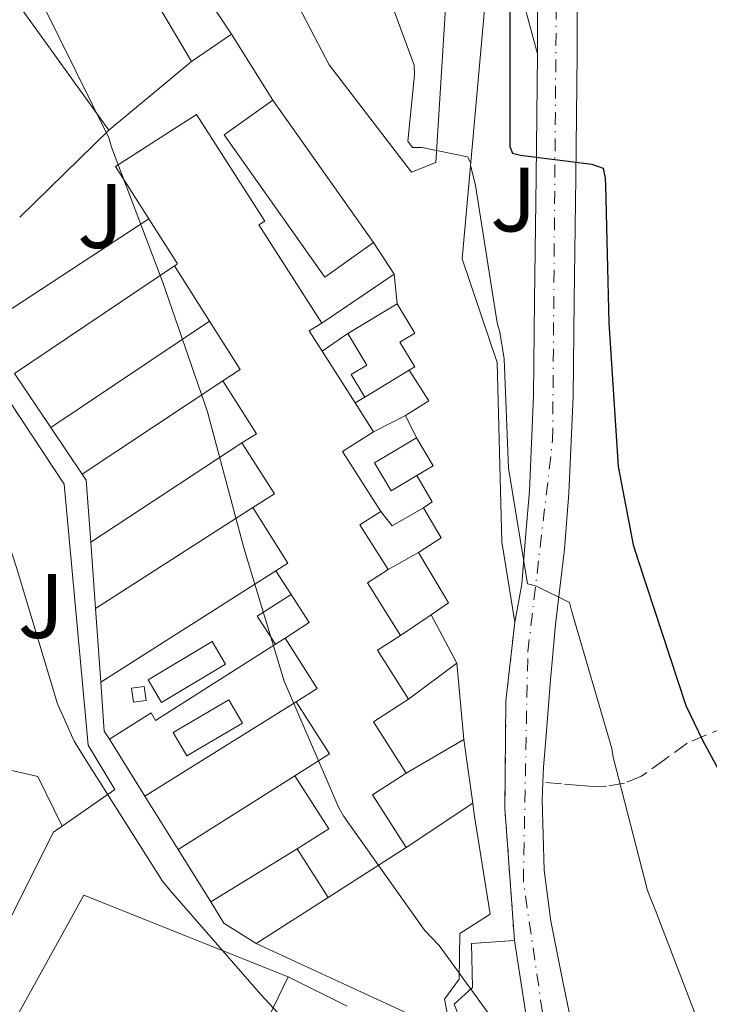
# Model space of a CAD drawing. Units: metres. Extents: x 607233 to 610675, y 4743147 to 4745514.
# Drawn here: x 609852 to 609928, y 4743807 to 4743915 of the extents above; entities that cross this region are included whole.
import ezdxf
from ezdxf.enums import TextEntityAlignment as Align

# ---------------------------------------------------------------- set-up
doc = ezdxf.new("R2010")
doc.units = ezdxf.units.M
doc.header["$MEASUREMENT"] = 0
for name, pattern in [('DGN Style 3', [2.435890702152634, 1.739921930109024, -0.6959687720436097]), ('DGN Style 4', [2.7856150101045474, 1.391937544087219, -0.6959687720436097, 0.001739921930109024, -0.6959687720436097]), ('DGN Style 5', [1.217945351076317, 0.5219765790327072, -0.6959687720436097])]:
    doc.linetypes.add(name, pattern=pattern)
for name, color, linetype, lineweight in [('Carretera', 9, 'Continuous', 0), ('Caseta-cabaña', 1, 'Continuous', 0), ('Cierre de vial', 7, 'DGN Style 5', 0), ('Curva de nivel directora', 30, 'Continuous', 30), ('Curva de nivel intermedia', 30, 'Continuous', 0), ('Edificio', 1, 'Continuous', 13), ('Eje de carretera', 7, 'DGN Style 4', 0), ('Línea  de muro-pared o tapia', 1, 'Continuous', 13), ('Línea de asfalto', 7, 'Continuous', 13), ('Línea de bordillo', 7, 'Continuous', 13), ('Línea de muro de contención', 1, 'Continuous', 13), ('Piscina', 1, 'Continuous', 0), ('Senda', 7, 'DGN Style 3', 0), ('Zona ajardinada', 92, 'Continuous', 0)]:
    doc.layers.add(name, color=color, linetype=linetype, lineweight=lineweight)
doc.styles.add('Style-Arial', font='arial.ttf')

msp = doc.modelspace()

# ---------------------------------------------------------------- linework, layer by layer
at = {"layer": 'Carretera', "color": 9, "linetype": 'Continuous', "lineweight": 0}
for points in [[(609928.480000001, 4743722.83, 458.7299999999959), (609927.3700000001, 4743736.949999999, 459.5399999999936), (609917.0000000012, 4743762.609999999, 462.0399999999936), (609911.9499999996, 4743779.829999999, 463.8300000000018), (609910.0900000001, 4743788.92, 464.2200000000012), (609908.1099999996, 4743802.17, 465.429999999993), (609906.2199999986, 4743814.230000001, 466.8099999999977), (609905.1799999992, 4743828.720000002, 468.6699999999983), (609905.2899999988, 4743840.480000001, 469.9700000000012), (609906.260000001, 4743849.12, 469.75), (609907.0300000022, 4743853.279999999, 470.6499999999942), (609907.4500000002, 4743858.4, 470.9700000000012), (609907.8599999994, 4743863.519999999, 471.2899999999936), (609908.3299999987, 4743873.95, 472.1699999999983), (609908.4400000004, 4743884.390000001, 473.1399999999995), (609908.6200000015, 4743897.890000002, 473.9400000000023), (609908.7600000022, 4743911.4, 474.7400000000052), (609908.8000000003, 4743925.390000001, 476.2100000000065)], [(609913.140000001, 4743925.380000002, 476.2100000000065), (609913.1000000008, 4743911.369999999, 474.7400000000052), (609912.9600000001, 4743897.84, 473.9400000000023), (609912.7800000011, 4743884.34, 473.1399999999995), (609912.6600000004, 4743873.829999999, 472.1699999999983), (609912.190000001, 4743863.25, 471.2899999999936), (609911.7699999987, 4743858.050000002, 470.9700000000012), (609911.6700000025, 4743856.790000001, 470.8899999999995), (609911.210000002, 4743852.83, 470.5800000000018), (609910.7399999981, 4743848.869999999, 470.2599999999948), (609910.1700000026, 4743842.790000002, 469.6600000000035), (609909.7199999989, 4743836.71, 468.9799999999959), (609909.3999999993, 4743833.189999999, 468.6399999999995), (609909.339999999, 4743831.560000001, 468.4700000000012), (609909.2699999998, 4743829.67, 468.2799999999989), (609909.3799999993, 4743825.8, 467.8399999999965), (609909.4899999987, 4743821.92, 467.3899999999995), (609910.2300000008, 4743816.350000001, 467), (609911.5599999984, 4743809.53, 466.0500000000029), (609913.0300000014, 4743802.46, 465.0800000000018)]]:
    msp.add_polyline3d(points, dxfattribs=at)
at = {"layer": 'Caseta-cabaña', "color": 1, "linetype": 'Continuous', "lineweight": 0, "elevation": 466.6300000000047, "flags": 128}
msp.add_lwpolyline([(609865.8499999996, 4743840.529999999), (609864.4699999997, 4743840.34), (609864.25, 4743841.880000001), (609865.6299999999, 4743842.07), (609865.8499999996, 4743840.529999999)], close=True, dxfattribs=at)
msp.add_lwpolyline([(609865.6299999999, 4743842.07), (609864.25, 4743841.880000001), (609864.4699999997, 4743840.34), (609865.8499999996, 4743840.529999999), (609865.6299999999, 4743842.07)], dxfattribs=at)
at = {"layer": 'Cierre de vial', "color": 7, "linetype": 'DGN Style 5', "lineweight": 0, "extrusion": (-0.0009406457565517425, -0.08396614434921777, 0.9964681639614419), "elevation": -398428.3350566337, "flags": 128}
msp.add_lwpolyline([(556727.8586727706, 4733610.484320182), (556726.6564213925, 4733625.013074142), (556726.6346792519, 4733636.815164051), (556727.5078333196, 4733645.496235463)], dxfattribs=at)
at = {"layer": 'Curva de nivel directora', "color": 30, "linetype": 'Continuous', "lineweight": 30, "elevation": 475, "flags": 128}
msp.add_lwpolyline([(609905.7099999986, 4743916.450000001), (609905.7099999986, 4743901.250000002), (609905.9999999991, 4743900.5), (609906.8799999999, 4743900.279999999), (609914.7000000007, 4743899.32), (609915.9500000001, 4743898.869999999), (609916.1600000003, 4743897.76), (609916.1899999992, 4743896.960000002), (609916.5800000004, 4743881.91), (609917.5999999996, 4743866.180000002), (609919.2499999994, 4743857.570000002), (609919.8399999995, 4743855.75), (609925.0099999993, 4743839.990000002), (609926.8299999987, 4743836.180000001), (609934.0499999984, 4743822.87), (609942.35, 4743809.840000002), (609951.6799999995, 4743797), (609960.1399999997, 4743782.690000001), (609969.1299999995, 4743769.220000002), (609977.6799999991, 4743756.240000002), (609985.7999999995, 4743743.160000003)], dxfattribs=at)
at = {"layer": 'Curva de nivel intermedia', "color": 30, "linetype": 'Continuous', "lineweight": 0, "flags": 128}
for points, elevation in [([(609889.9500000004, 4743924.449999998), (609895.2200000011, 4743910.159999998), (609895.2500000001, 4743909.109999998), (609894.5300000004, 4743901.83), (609895.0600000002, 4743901.140000001), (609896.0599999992, 4743901.119999999), (609901.0900000007, 4743900.119999998), (609901.4300000004, 4743899.42)], 470), ([(609854.5099999994, 4743916.819999999), (609861.7400000002, 4743902.179999999), (609862.0300000008, 4743901.17), (609867.6500000001, 4743886.449999998), (609872.5600000008, 4743872.149999999), (609876.5599999995, 4743857.27), (609880.9699999995, 4743842.640000001), (609886.9700000011, 4743828.74), (609887.530000002, 4743827.810000001), (609896.380000001, 4743815.359999998), (609897.9700000003, 4743813.67), (609903.4900000012, 4743806.07), (609904.800000001, 4743803.599999999), (609905.1000000006, 4743802.359999998), (609905.8200000003, 4743800.659999999), (609906.6500000019, 4743800.319999999), (609907.5000000012, 4743800.149999999), (609908.3300000003, 4743800.08), (609914.7800000011, 4743798.449999998), (609915.0700000017, 4743797.329999999), (609916.9900000017, 4743792.789999999), (609923.770000001, 4743779.239999999), (609924.2900000018, 4743778.470000001), (609931.7900000009, 4743765.08)], 465.0000000000002), ([(609901.4100000003, 4743899.199999999), (609901.9700000013, 4743896.96), (609904.3200000004, 4743881.91), (609904.62, 4743880.88), (609905.1000000006, 4743877.960000001), (609905.57, 4743866), (609907.6500000008, 4743853.32), (609908.6600000013, 4743853.039999999), (609912.2599999999, 4743851.279999999), (609912.4800000011, 4743850.390000001), (609916.8900000011, 4743835.249999999), (609917.0400000009, 4743834.31), (609920.8000000004, 4743819.679999999), (609921.1500000014, 4743818.84), (609921.6800000012, 4743817.510000001), (609927.1700000007, 4743803.220000001), (609933.8200000004, 4743788.199999998), (609940.1399999993, 4743774.239999999), (609940.7500000016, 4743773.300000001), (609950.3300000017, 4743760.92), (609959.5200000005, 4743747.989999999), (609969.7700000011, 4743734.580000001), (609979.5499999999, 4743722.039999999)], 470), ([(609835.420000001, 4743879.749999999), (609842.2200000006, 4743874.76), (609843.4200000007, 4743873.17), (609844.4800000002, 4743871.269999999), (609850.940000002, 4743857.25), (609851.6300000006, 4743855.090000001), (609856.1400000011, 4743840.159999999), (609857.9699999995, 4743836.069999999), (609859.2600000014, 4743833.939999999), (609867.6500000001, 4743820.710000001), (609868.4800000016, 4743819.699999998), (609878.4300000004, 4743808.310000001), (609888.9600000003, 4743796.949999999), (609891.0500000002, 4743794.039999999), (609899.3099999991, 4743781.109999998), (609906.9900000015, 4743767.960000001), (609915.9200000011, 4743755.59), (609921.5200000001, 4743749.84), (609922.4900000002, 4743749.909999999), (609923.2800000014, 4743750.079999999), (609926.4000000019, 4743750.390000001), (609927.230000001, 4743750.23), (609928.0800000004, 4743749.810000001)], 460)]:
    msp.add_lwpolyline(points, dxfattribs=dict(at, elevation=elevation))
at = {"layer": 'Edificio', "color": 51, "linetype": 'Continuous', "lineweight": 13, "extrusion": (0.01629085880572023, 0.01362081771779842, 0.999774515200338), "elevation": 75025.48341804201, "flags": 128}
msp.add_lwpolyline([(3248219.129791438, -3509984.504733849), (3248219.129791437, -3509996.277834546)], dxfattribs=at)
at = {"layer": 'Edificio', "color": 51, "linetype": 'Continuous', "lineweight": 13, "extrusion": (-0.03741359679370327, 0.05281919547179197, 0.9979029789336592), "elevation": 228220.6846164864, "flags": 128}
msp.add_lwpolyline([(-3239736.914417877, -3511213.570221948), (-3239736.914417877, -3511194.412975278)], dxfattribs=at)
at = {"layer": 'Edificio', "color": 51, "linetype": 'Continuous', "lineweight": 13, "extrusion": (0.04833093525255167, 0.05907571718769493, 0.9970828352430771), "elevation": 310196.3793143958, "flags": 128}
msp.add_lwpolyline([(2531842.744165344, -4045981.420260115), (2531842.612577731, -4045981.813305531), (2531848.17866851, -4045983.647517475)], dxfattribs=at)
at = {"layer": 'Edificio', "color": 51, "linetype": 'Continuous', "lineweight": 13, "extrusion": (-0.009753949211987764, 0.01530229954641172, 0.9998353364946461), "elevation": 67117.3188296681, "flags": 128}
msp.add_lwpolyline([(609848.3925829323, 4743410.45257377), (609844.5414979616, 4743416.49328106)], dxfattribs=at)
at = {"layer": 'Edificio', "color": 51, "linetype": 'Continuous', "lineweight": 13, "extrusion": (0.03528462752621137, 0.02119686496454076, 0.9991524848470387), "elevation": 122547.2584278004, "flags": 128}
msp.add_lwpolyline([(3752448.157854253, -2963187.981634858), (3752448.157854253, -2963194.298137054)], dxfattribs=at)
at = {"layer": 'Edificio', "color": 51, "linetype": 'Continuous', "lineweight": 13, "extrusion": (-0.01313221454895982, 0.01237645351804609, 0.9998371709130222), "elevation": 51177.13896174444, "flags": 128}
msp.add_lwpolyline([(609827.8650341965, 4743605.497116856), (609829.7949990766, 4743606.737211837), (609826.4138459287, 4743612.0376178)], dxfattribs=at)
at = {"layer": 'Edificio', "color": 51, "linetype": 'Continuous', "lineweight": 13, "extrusion": (0.313323499387448, 0.1909308205040254, 0.9302546998071353), "elevation": 1097284.886846878, "flags": 128}
msp.add_lwpolyline([(3733633.051143466, -2780705.96375616), (3733633.021119514, -2780704.219480217), (3733630.413931603, -2780704.273988841)], dxfattribs=at)
at = {"layer": 'Edificio', "color": 51, "linetype": 'Continuous', "lineweight": 13, "extrusion": (0.003979618201045082, -0.006255256232130873, 0.9999725168265597), "elevation": -26773.16067676203, "flags": 128}
msp.add_lwpolyline([(609878.4142488487, 4743804.166259199), (609882.0344191667, 4743798.476147876)], dxfattribs=at)
at = {"layer": 'Edificio', "color": 51, "linetype": 'Continuous', "lineweight": 13, "extrusion": (0.02702329641628195, 0.01624713527521606, 0.9995027624004582), "elevation": 94027.94715959321, "flags": 128}
msp.add_lwpolyline([(3751378.573927043, -2965578.466851168), (3751378.573927043, -2965572.75825239)], dxfattribs=at)
at = {"layer": 'Edificio', "color": 51, "linetype": 'Continuous', "lineweight": 13, "extrusion": (-0.04356210014969033, -0.0002295964475180148, 0.9990506947677981), "elevation": -27183.16953771311, "flags": 128}
msp.add_lwpolyline([(-4740588.519812124, 634288.3043745566), (-4740589.531365185, 634289.9112536449), (-4740595.350785412, 634286.2383871577)], dxfattribs=at)
at = {"layer": 'Edificio', "color": 51, "linetype": 'Continuous', "lineweight": 13, "extrusion": (0.004279798006740427, -0.00674973118540028, 0.9999680617189464), "elevation": -28935.81295065059, "flags": 128}
msp.add_lwpolyline([(609881.1360400718, 4743785.893036717), (609883.1461500593, 4743782.722964504)], dxfattribs=at)
at = {"layer": 'Edificio', "color": 51, "linetype": 'Continuous', "lineweight": 13, "extrusion": (0.001908472602652263, -0.01702203339062409, 0.9998532932943579), "elevation": -79112.58273955359, "flags": 128}
msp.add_lwpolyline([(1134653.680141947, 4645704.626998809), (1134650.092687343, 4645702.875550988), (1134653.51351889, 4645695.869759702)], dxfattribs=at)
at = {"layer": 'Edificio', "color": 51, "linetype": 'Continuous', "lineweight": 13, "extrusion": (-0.03511910550571857, -0.0831518432133569, 0.9959178778386798), "elevation": -415407.7267764432, "flags": 128}
msp.add_lwpolyline([(-1283876.208319195, 4588602.464495129), (-1283874.603342477, 4588604.791005335), (-1283880.063071318, 4588608.557736143)], dxfattribs=at)
at = {"layer": 'Edificio', "color": 51, "linetype": 'Continuous', "lineweight": 13, "extrusion": (0.01885463422389962, 0.01450964169792339, 0.9997169464733909), "elevation": 80803.39692415172, "flags": 128}
msp.add_lwpolyline([(3387561.265955861, -3375524.91212458), (3387557.702891174, -3375524.491803229), (3387557.95695622, -3375522.390196474)], dxfattribs=at)
at = {"layer": 'Edificio', "color": 51, "linetype": 'Continuous', "lineweight": 13, "extrusion": (-0.166578386311332, -0.0681081007692565, 0.9836731814091089), "elevation": -424222.1518855543, "flags": 128}
msp.add_lwpolyline([(-4160196.148326605, 2321403.750759754), (-4160196.430073, 2321405.306625742), (-4160203.501850162, 2321404.028592966)], dxfattribs=at)
at = {"layer": 'Edificio', "color": 51, "linetype": 'Continuous', "lineweight": 13, "extrusion": (0.03416268269975, 0.0278690610783122, 0.9990276405312165), "elevation": 153515.7205134941, "flags": 128}
msp.add_lwpolyline([(3290353.635767064, -3467880.243886822), (3290353.956904526, -3467877.522072953), (3290348.187824612, -3467876.841619486)], dxfattribs=at)
at = {"layer": 'Edificio', "color": 51, "linetype": 'Continuous', "lineweight": 13, "extrusion": (0.008743318245045137, -0.01361235175175676, 0.9998691205682134), "elevation": -58769.35601213392, "flags": 128}
msp.add_lwpolyline([(609854.2752463793, 4743491.656514), (609852.6048730173, 4743494.256754919)], dxfattribs=at)
at = {"layer": 'Edificio', "color": 51, "linetype": 'Continuous', "lineweight": 13, "extrusion": (0.1200378615546946, -0.1617282935943949, 0.9795074633939351), "elevation": -693541.2479116851, "flags": 128}
msp.add_lwpolyline([(3317045.441047626, 3375253.789224817), (3317042.746041641, 3375253.987826791), (3317042.238066502, 3375247.036757718)], dxfattribs=at)
at = {"layer": 'Edificio', "color": 51, "linetype": 'Continuous', "lineweight": 13, "extrusion": (-0.07886420499851961, -0.07009865099480397, 0.9944177272648856), "elevation": -380164.8161030578, "flags": 128}
msp.add_lwpolyline([(-3140485.992821584, 3587320.080457826), (-3140485.50291636, 3587323.207979669), (-3140489.134506668, 3587323.776620003)], dxfattribs=at)
at = {"layer": 'Edificio', "color": 51, "linetype": 'Continuous', "lineweight": 13, "extrusion": (-0.02238053560916705, -0.01250119150019816, 0.9996713619169663), "elevation": -72480.45471579724, "flags": 128}
msp.add_lwpolyline([(-3844131.564372902, 2844886.132006247), (-3844131.734858667, 2844888.862616912), (-3844138.275442123, 2844888.472529674)], dxfattribs=at)
at = {"layer": 'Edificio', "color": 51, "linetype": 'Continuous', "lineweight": 13, "extrusion": (0.054642878430381, -0.04877331090928343, 0.9973140528338047), "elevation": -197575.5958470746, "flags": 128}
msp.add_lwpolyline([(3945225.863627267, 2696705.0264547), (3945222.949533217, 2696705.845634697), (3945221.220687504, 2696699.701784723)], dxfattribs=at)
at = {"layer": 'Edificio', "color": 51, "linetype": 'Continuous', "lineweight": 13, "extrusion": (0.04653920188161219, -0.032308475699834, 0.9983938426724074), "elevation": -124410.9200916181, "flags": 128}
msp.add_lwpolyline([(4244662.443318532, 2200763.172875777), (4244658.213072921, 2200764.937959935), (4244655.641253626, 2200758.760165384)], dxfattribs=at)
at = {"layer": 'Edificio', "color": 51, "linetype": 'Continuous', "lineweight": 13, "extrusion": (-0.1037723050893348, -0.09960482136831315, 0.989601024785561), "elevation": -535330.3309172097, "flags": 128}
msp.add_lwpolyline([(-3000087.617787374, 3686298.521279007), (-3000086.732001572, 3686302.970681609), (-3000093.350406203, 3686304.291598007)], dxfattribs=at)
at = {"layer": 'Edificio', "color": 51, "linetype": 'Continuous', "lineweight": 13, "extrusion": (0.001839947508022257, -0.007430693583948934, 0.999970699263748), "elevation": -33655.80670047267, "flags": 128}
msp.add_lwpolyline([(609880.5091864822, 4743705.13815182), (609883.9591622422, 4743707.33821256), (609880.2490765227, 4743713.148372965)], dxfattribs=at)
at = {"layer": 'Edificio', "color": 51, "linetype": 'Continuous', "lineweight": 13, "extrusion": (0.02980481323000715, -0.0085743048150831, 0.9995189615036137), "elevation": -22025.66584452538, "flags": 128}
msp.add_lwpolyline([(4727548.40359029, 725065.2881389115), (4727545.103031257, 725068.1900882694), (4727540.561643641, 725063.0310671885)], dxfattribs=at)
at = {"layer": 'Edificio', "color": 51, "linetype": 'Continuous', "lineweight": 13, "elevation": 471.7700000000041, "flags": 128}
msp.add_lwpolyline([(609894.3600000005, 4743824.4), (609885.8099999996, 4743818.939999999)], dxfattribs=at)
at = {"layer": 'Edificio', "color": 51, "linetype": 'Continuous', "lineweight": 13, "extrusion": (0.0161984146617461, -0.02534575471392666, 0.9995474996619358), "elevation": -109884.9314899092, "flags": 128}
msp.add_lwpolyline([(3068513.86233812, 3667141.535007786), (3068513.86233812, 3667147.85153373)], dxfattribs=at)
at = {"layer": 'Edificio', "color": 1, "linetype": 'Continuous', "lineweight": 13}
for points in [[(609870.7999999998, 4743910.58, 474.3300000000018), (609861.7699999996, 4743903.029999999, 474.5800000000018), (609849.2300000006, 4743920.439999999, 470.4900000000052), (609860.5599999996, 4743927.930000001, 470.679999999993), (609861.4699999997, 4743926.380000001, 471.0099999999948)], [(609890.79, 4743890.720000001, 471.3899999999995), (609885.4400000004, 4743886.930000001, 471.3699999999953), (609874.4000000004, 4743902.539999999, 470.1399999999995), (609879.7400000002, 4743906.32, 470.1499999999942)], [(609894.3600000005, 4743824.4, 471.7700000000041), (609885.8099999996, 4743818.939999999, 471.7700000000041), (609882.4100000003, 4743824.26, 471.9600000000065), (609885.8600000005, 4743826.460000001, 471.9700000000012), (609882.1500000004, 4743832.27, 472.0200000000041), (609885.9400000004, 4743834.680000001, 472.6600000000035), (609882.2999999998, 4743840.359999999, 472.8500000000058), (609884.5999999996, 4743841.84, 472.9199999999983), (609881.0700000003, 4743847.359999999, 472.9100000000035), (609883.7199999997, 4743849.060000001, 473.2400000000052), (609881.7300000006, 4743852.15, 473.3000000000029), (609880.0599999996, 4743854.75, 473.3500000000058), (609881.3700000001, 4743855.59, 473.6300000000047), (609877.5300000003, 4743861.66, 473.3999999999942), (609879.9100000003, 4743863.17, 473.6100000000006), (609876.3399999999, 4743868.75, 473.9499999999971), (609877.9400000004, 4743869.77, 474.0200000000041), (609874.2400000002, 4743875.57, 473.8600000000006), (609876.1699999999, 4743876.810000001, 473.8699999999953), (609872.79, 4743882.109999999, 473.7599999999948), (609868.9400000004, 4743888.15, 473.6300000000047), (609869.29, 4743888.369999999, 473.6000000000058), (609866.1399999997, 4743893.310000001, 473.4600000000065), (609862.4800000006, 4743899.060000001, 473.3000000000029), (609871.3700000001, 4743904.76, 473.3000000000029), (609878.8499999996, 4743893.08, 473.3000000000029), (609878.2000000002, 4743892.66, 473.3000000000029), (609885.0999999996, 4743881.9, 473.3000000000029), (609883.7300000006, 4743881.029999999, 473.9400000000023), (609885.1299999999, 4743878.83, 473.9199999999983), (609888.75, 4743873.140000001, 473.8699999999953), (609890.7599999999, 4743869.970000001, 473.8399999999965), (609887.3899999997, 4743867.83, 473.8099999999977), (609891.5700000003, 4743861.25, 473.6900000000023), (609889.2599999999, 4743859.779999999, 473.8099999999977), (609892.3799999999, 4743854.880000001, 473.8399999999965), (609890.0999999996, 4743853.430000001, 473.8800000000047), (609893.75, 4743847.66, 472.4799999999959), (609891.2000000002, 4743846.029999999, 472.5399999999936), (609894.6200000001, 4743840.66, 472.0899999999965), (609890.7599999999, 4743838.189999999, 472.1900000000023), (609894.3600000005, 4743832.560000001, 471.8399999999965), (609890.6600000003, 4743830.189999999, 471.929999999993)], [(609894.7000000002, 4743876.720000001, 472.4100000000035), (609889.8099999996, 4743873.779999999, 472.5899999999965), (609888.3200000003, 4743876.26, 472.5800000000018), (609890.0300000003, 4743877.289999999, 472.5899999999965), (609887.9600000001, 4743880.74, 472.5899999999965), (609893.3700000001, 4743883.99, 472.3300000000018), (609895.29, 4743880.789999999, 472.3899999999995), (609893.6699999999, 4743879.810000001, 472.3899999999995), (609895.2999999998, 4743877.08, 472.3899999999995)], [(609895.5099999999, 4743865.17, 472.3899999999995), (609892.7199999997, 4743863.5, 472.4600000000065), (609890.8799999999, 4743866.58, 472.5200000000041), (609895.4900000002, 4743869.33, 472.3300000000018), (609897.3300000001, 4743866.25, 472.3399999999965)]]:
    msp.add_polyline3d(points, close=True, dxfattribs=at)
at = {"layer": 'Edificio', "color": 51, "linetype": 'Continuous', "lineweight": 13}
for points in [[(609870.7999999998, 4743910.58, 474.3300000000018), (609861.4699999997, 4743926.380000001, 471.0099999999948), (609860.5599999996, 4743927.930000001, 470.679999999993), (609849.2300000006, 4743920.439999999, 470.4900000000052), (609861.7699999996, 4743903.029999999, 474.5800000000018)], [(609890.79, 4743890.720000001, 471.3899999999995), (609885.4400000004, 4743886.930000001, 471.3699999999953), (609874.4000000004, 4743902.539999999, 470.1399999999995), (609879.7400000002, 4743906.32, 470.1499999999942)], [(609866.1399999997, 4743893.310000001, 473.4600000000065), (609862.4800000006, 4743899.060000001, 473.3000000000029), (609871.3700000001, 4743904.76, 473.3000000000029), (609878.8499999996, 4743893.08, 473.3000000000029), (609878.2000000002, 4743892.66, 473.3000000000029), (609885.0999999996, 4743881.9, 473.3000000000029)], [(609893.3700000001, 4743883.99, 472.3300000000018), (609895.29, 4743880.789999999, 472.3899999999995), (609893.6699999999, 4743879.810000001, 472.3899999999995), (609895.2999999998, 4743877.08, 472.3899999999995), (609894.7000000002, 4743876.720000001, 472.4100000000035)], [(609889.8099999996, 4743873.779999999, 472.5899999999965), (609888.3200000003, 4743876.26, 472.5800000000018), (609890.0300000003, 4743877.289999999, 472.5899999999965), (609887.9600000001, 4743880.74, 472.5899999999965)], [(609895.5099999999, 4743865.17, 472.3899999999995), (609892.7199999997, 4743863.5, 472.4600000000065), (609890.8799999999, 4743866.58, 472.5200000000041), (609895.4900000002, 4743869.33, 472.3300000000018)]]:
    msp.add_polyline3d(points, dxfattribs=at)
at = {"layer": 'Eje de carretera', "color": 7, "linetype": 'DGN Style 4', "lineweight": 0}
msp.add_polyline3d([(610004.2300000008, 4743592.610000002, 445.4400000000024), (609991.7800000008, 4743605.800000001, 447.0399999999936), (609980.8500000008, 4743620.26, 449.3899999999994), (609957.1900000015, 4743671.31, 454.1699999999983), (609946.1000000006, 4743686.600000001, 455.8699999999955), (609919.5100000007, 4743762.180000001, 461.7499999999999), (609911.3900000004, 4743792.070000002, 464.3500000000059), (609907.1999999994, 4743820.680000001, 467.4299999999931), (609907.6900000012, 4743845.840000002, 469.7799999999989), (609910.4099999992, 4743869.020000001, 471.7599999999947), (609910.9099999998, 4743928.540000001, 476.570000000007), (609911.4100000005, 4743973.180000001, 480.0200000000041), (609915.1099999996, 4743992.279999999, 482.4100000000037), (609922.2600000022, 4743999.680000001, 483.1100000000007), (609930.89, 4744004.860000002, 483.699999999997), (609939.7600000015, 4744004.860000002, 484.4700000000012), (609946.4200000024, 4744003.130000001, 484.9799999999959), (609951.5900000001, 4743997.710000001, 485.7299999999959), (609955.039999999, 4743987.350000001, 486.3099999999976), (609981.6299999988, 4743894.460000001, 493.4199999999984), (609994.4200000007, 4743850.640000001, 495.8899999999995), (609999.11, 4743840.77, 496.8800000000047), (610005.2700000001, 4743833.87, 497.6000000000057)], dxfattribs=at)
at = {"layer": 'Línea  de muro-pared o tapia', "color": 1, "linetype": 'Continuous', "lineweight": 13, "extrusion": (-0.6091498365028205, -0.449191705191871, 0.6535773012241217), "elevation": -2502129.382521345, "flags": 128}
msp.add_lwpolyline([(-3456102.844002493, 2161306.538083026), (-3456117.684249811, 2161306.115283436), (-3456125.656804033, 2161308.05751905)], dxfattribs=at)
at = {"layer": 'Línea  de muro-pared o tapia', "color": 1, "linetype": 'Continuous', "lineweight": 13, "flags": 128}
for points, elevation in [([(609847.9699999997, 4743881.460000001), (609866.1399999997, 4743893.310000001)], 465.3699999999953), ([(609887.9600000001, 4743880.74), (609885.1299999999, 4743878.83)], 472.1399999999995), ([(609888.75, 4743873.140000001), (609889.8099999996, 4743873.779999999)], 472.1399999999995), ([(609896.25, 4743861.65), (609892.8200000003, 4743859.67), (609891.5700000003, 4743861.25)], 472.1999999999971), ([(609860.8799999999, 4743842.52), (609880.0599999996, 4743854.75)], 464.9799999999959), ([(609893.75, 4743847.66), (609897.0800000001, 4743849.92)], 471.179999999993), ([(609899.9000000004, 4743844.630000001), (609894.6200000001, 4743840.66)], 471.3699999999953), ([(609865.7100000001, 4743830.039999999), (609882.2999999998, 4743840.359999999)], 463.8300000000018), ([(609882.1500000004, 4743832.27), (609869.3399999999, 4743824.199999999)], 463.3800000000047), ([(609872.9199999999, 4743818.460000001), (609882.4100000003, 4743824.26)], 463.4499999999971)]:
    msp.add_lwpolyline(points, dxfattribs=dict(at, elevation=elevation))
at = {"layer": 'Línea  de muro-pared o tapia', "color": 1, "linetype": 'Continuous', "lineweight": 13, "extrusion": (-0.04430694260080589, -0.02984143394265297, 0.9985721724830987), "elevation": -168120.7679888196, "flags": 128}
msp.add_lwpolyline([(-3593981.829845014, 3151419.542797333), (-3593981.829845014, 3151398.389374441)], dxfattribs=at)
at = {"layer": 'Línea  de muro-pared o tapia', "color": 1, "linetype": 'Continuous', "lineweight": 13, "extrusion": (-0.005194561936916274, -0.003495711492054757, 0.9999803980716062), "elevation": -19280.47763089693, "flags": 128}
msp.add_lwpolyline([(609879.3173610326, 4743843.485982261), (609887.267565447, 4743848.83601495)], dxfattribs=at)
at = {"layer": 'Línea  de muro-pared o tapia', "color": 1, "linetype": 'Continuous', "lineweight": 13, "extrusion": (-0.002777746420325564, -0.001859812976542808, 0.9999944125946488), "elevation": -10051.50806646345, "flags": 128}
msp.add_lwpolyline([(609854.329496493, 4743859.970360802), (609871.7296238075, 4743871.620380949)], dxfattribs=at)
at = {"layer": 'Línea  de muro-pared o tapia', "color": 1, "linetype": 'Continuous', "lineweight": 13, "extrusion": (-0.002360591793391641, 0.003502238202085083, 0.9999910809272055), "elevation": 15639.62057388291, "flags": 128}
msp.add_lwpolyline([(609854.7886704142, 4743844.779635622), (609850.8186106578, 4743850.669671744)], dxfattribs=at)
at = {"layer": 'Línea  de muro-pared o tapia', "color": 1, "linetype": 'Continuous', "lineweight": 13, "extrusion": (0.002703219024717437, 0.001795709780660674, 0.9999947340027787), "elevation": 10632.35495827135, "flags": 128}
msp.add_lwpolyline([(609870.754397111, 4743864.125851925), (609855.3542911843, 4743853.895835432)], dxfattribs=at)
at = {"layer": 'Línea  de muro-pared o tapia', "color": 1, "linetype": 'Continuous', "lineweight": 13, "extrusion": (0.05865806362315433, 0.0299139412675932, 0.9978298390456265), "elevation": 178153.9740471401, "flags": 128}
msp.add_lwpolyline([(3948979.303295783, -2692603.599167139), (3948979.303295783, -2692599.650521802)], dxfattribs=at)
at = {"layer": 'Línea  de muro-pared o tapia', "color": 1, "linetype": 'Continuous', "lineweight": 13, "extrusion": (-0.002715298938251766, 0.004029661033377406, 0.9999881944221303), "elevation": 17925.32475655988, "flags": 128}
msp.add_lwpolyline([(609857.8546839284, 4743831.622741207), (609854.404615187, 4743836.742782778)], dxfattribs=at)
at = {"layer": 'Línea  de muro-pared o tapia', "color": 1, "linetype": 'Continuous', "lineweight": 13, "extrusion": (-0.002530150192797404, -0.001661317688538974, 0.9999954191712779), "elevation": -8959.043936305094, "flags": 128}
msp.add_lwpolyline([(609858.9945820117, 4743849.532642878), (609875.5646807832, 4743860.412657892)], dxfattribs=at)
at = {"layer": 'Línea  de muro-pared o tapia', "color": 1, "linetype": 'Continuous', "lineweight": 13, "extrusion": (-0.07959840398211107, -0.05388199653688563, 0.995369692392078), "elevation": -303689.7697420849, "flags": 128}
msp.add_lwpolyline([(-3586566.733710282, 3149671.131125057), (-3586572.656094423, 3149674.564311053), (-3586573.441014802, 3149674.564311053)], dxfattribs=at)
at = {"layer": 'Línea  de muro-pared o tapia', "color": 1, "linetype": 'Continuous', "lineweight": 13, "extrusion": (-0.002466839914444318, -0.00158112419118558, 0.9999957073643511), "elevation": -8540.0566604807, "flags": 128}
msp.add_lwpolyline([(609876.8215542628, 4743854.086821333), (609859.5814587075, 4743843.03680752)], dxfattribs=at)
at = {"layer": 'Línea  de muro-pared o tapia', "color": 1, "linetype": 'Continuous', "lineweight": 13, "extrusion": (0.003529228092462499, -0.04927345370727371, 0.9987790903442205), "elevation": -231129.7143729742, "flags": 128}
msp.add_lwpolyline([(947213.6390869463, 4682458.091223424), (947213.6390869461, 4682465.378719565)], dxfattribs=at)
at = {"layer": 'Línea  de muro-pared o tapia', "color": 1, "linetype": 'Continuous', "lineweight": 13, "extrusion": (0.01138496573558224, 0.006427548220298975, 0.9999145309370573), "elevation": 37904.93966782436, "flags": 128}
msp.add_lwpolyline([(609847.4994678658, 4743709.234506501), (609850.8298212971, 4743711.114545336)], dxfattribs=at)
at = {"layer": 'Línea  de muro-pared o tapia', "color": 1, "linetype": 'Continuous', "lineweight": 13, "extrusion": (0.003493127277596516, -0.04789728759376891, 0.9988461582761294), "elevation": -224623.3732216975, "flags": 128}
msp.add_lwpolyline([(953295.3526514871, 4681532.29975547), (953295.3526514871, 4681540.420611336)], dxfattribs=at)
at = {"layer": 'Línea  de muro-pared o tapia', "color": 1, "linetype": 'Continuous', "lineweight": 13, "extrusion": (-0.006683269770868169, -0.004287380600987776, 0.9999684756394834), "elevation": -23950.28350449507, "flags": 128}
msp.add_lwpolyline([(609870.552900513, 4743788.275505646), (609869.4928573531, 4743787.595499397)], dxfattribs=at)
at = {"layer": 'Línea  de muro-pared o tapia', "color": 1, "linetype": 'Continuous', "lineweight": 13, "extrusion": (0.003430474538465295, -0.04829747048099498, 0.9988271052537463), "elevation": -226559.9961136919, "flags": 128}
msp.add_lwpolyline([(944427.3912970538, 4683230.673128734), (944427.391297054, 4683236.042905265)], dxfattribs=at)
at = {"layer": 'Línea  de muro-pared o tapia', "color": 1, "linetype": 'Continuous', "lineweight": 13, "extrusion": (-0.00709516251322881, -0.004137907772621545, 0.9999662676251515), "elevation": -23486.89707500772, "flags": 128}
msp.add_lwpolyline([(609882.3425680981, 4743775.985691969), (609888.6528349795, 4743779.665723474)], dxfattribs=at)
at = {"layer": 'Línea  de muro-pared o tapia', "color": 1, "linetype": 'Continuous', "lineweight": 13, "extrusion": (-0.01138051891273825, -0.007602623744355639, 0.9999063375644134), "elevation": -42536.64032666815, "flags": 128}
msp.add_lwpolyline([(609867.4987920471, 4743642.972925059), (609860.2078984745, 4743638.102784311)], dxfattribs=at)
at = {"layer": 'Línea  de muro-pared o tapia', "color": 1, "linetype": 'Continuous', "lineweight": 13, "extrusion": (-0.05069238144930118, 0.02534619073063747, 0.9983926347276632), "elevation": 89780.87720278176, "flags": 128}
msp.add_lwpolyline([(-4515740.121173482, -1573442.597882641), (-4515740.121173481, -1573435.363755188)], dxfattribs=at)
at = {"layer": 'Línea  de muro-pared o tapia', "color": 1, "linetype": 'Continuous', "lineweight": 13}
msp.add_polyline3d([(609880.0099999999, 4743846.680000001, 464.3999999999942), (609866.8600000005, 4743838.33, 464.2799999999989), (609866.3799999999, 4743839.16, 464.2200000000012), (609861.8099999996, 4743836.289999999, 464.0099999999948)], dxfattribs=at)
at = {"layer": 'Línea de asfalto', "color": 7, "linetype": 'Continuous', "lineweight": 13}
for points in [[(609907.9799999995, 4743975.090000001, 480.0200000000041), (609909.8700000005, 4743975.080000003, 480.2499999999999), (609909.7199999985, 4743973.09, 479.9900000000052), (609909.1499999985, 4743956.220000002, 478.8500000000058), (609908.8299999988, 4743939.359999999, 477.7499999999999), (609908.7999999998, 4743925.390000002, 476.2100000000063), (609908.7600000018, 4743911.400000001, 474.7400000000054), (609908.6200000009, 4743897.890000002, 473.9400000000024), (609908.44, 4743884.390000002, 473.1399999999995), (609908.3299999982, 4743873.950000001, 472.1699999999984), (609907.8599999987, 4743863.52, 471.2899999999936), (609907.4499999997, 4743858.4, 470.9700000000012), (609907.0300000017, 4743853.28, 470.6499999999942), (609906.2600000006, 4743849.12, 469.7499999999999)], [(609909.3399999985, 4743831.560000001, 468.479999999996), (609909.3999999987, 4743833.190000001, 468.6399999999995), (609909.7199999985, 4743836.710000001, 468.9799999999959), (609910.1700000021, 4743842.790000003, 469.6600000000035), (609910.7399999977, 4743848.87, 470.2599999999949), (609911.2100000015, 4743852.830000001, 470.5800000000018), (609911.6700000019, 4743856.790000001, 470.8899999999995), (609911.7699999983, 4743858.050000002, 470.9700000000012), (609912.1900000006, 4743863.250000001, 471.2899999999936), (609912.6599999999, 4743873.83, 472.1699999999984), (609912.7800000006, 4743884.34, 473.1399999999995), (609912.9599999995, 4743897.840000001, 473.9400000000024), (609913.1000000002, 4743911.37, 474.7400000000054), (609913.1400000005, 4743925.380000004, 476.2100000000063), (609913.1499999972, 4743930, 476.7200000000013)], [(609939.4699999987, 4743718.080000001, 458.3999999999942), (609934.4699999986, 4743729.869999999, 459.3800000000047), (609930.4400000008, 4743740.07, 460.0599999999978), (609926.5100000014, 4743750.37, 460.7299999999959), (609923.9400000009, 4743757.230000002, 461.1799999999931), (609921.5899999995, 4743764.050000002, 461.6199999999953), (609919.9499999988, 4743769.520000001, 462.4400000000024), (609918.3700000008, 4743775.109999999, 463.2899999999936), (609917.1599999993, 4743779.390000002, 463.3600000000006), (609916.0700000008, 4743783.550000002, 463.4199999999984), (609914.4499999981, 4743792.850000001, 464.1399999999995), (609913.030000001, 4743802.460000001, 465.0800000000019), (609911.5599999981, 4743809.530000002, 466.0500000000029), (609910.2300000002, 4743816.350000001, 466.9999999999999), (609909.4899999984, 4743821.92, 467.3899999999995), (609909.3799999988, 4743825.800000001, 467.8399999999965), (609909.2699999993, 4743829.67, 468.2799999999987), (609909.3399999985, 4743831.560000001, 468.479999999996)], [(609899.6000000021, 4743807.220000002, 463.9600000000065), (609901.6400000005, 4743809.080000003, 464.8600000000006), (609901.5199999998, 4743813.880000001, 465.8800000000046), (609906.2199999981, 4743814.230000001, 466.8099999999979)]]:
    msp.add_polyline3d(points, dxfattribs=at)
at = {"layer": 'Línea de bordillo', "color": 7, "linetype": 'Continuous', "lineweight": 13, "extrusion": (-0.03681673924672261, 0.02602589326085062, 0.9989830732255747), "elevation": 101477.6866417994, "flags": 128}
msp.add_lwpolyline([(-4225806.576190151, -2238086.188839633), (-4225810.459588964, -2238084.192689922), (-4225804.033204483, -2238067.558109)], dxfattribs=at)
at = {"layer": 'Línea de bordillo', "color": 7, "linetype": 'Continuous', "lineweight": 13}
msp.add_polyline3d([(609868.2399999979, 4743782.970000003, 454.9400000000023), (609844.879999998, 4743793.650000002, 453.979999999996), (609859.02, 4743819.190000001, 457.4299999999931), (609881.420000001, 4743810.230000001, 458.800000000003)], dxfattribs=at)
at = {"layer": 'Línea de muro de contención', "color": 1, "linetype": 'Continuous', "lineweight": 13, "extrusion": (-0.01249663153847499, -0.0827838083898903, 0.99648917468714), "elevation": -399867.7833033954, "flags": 128}
msp.add_lwpolyline([(-105028.54624195, 4765116.445862192), (-105020.8622749171, 4765061.263042849), (-105018.6715617074, 4765056.246422909)], dxfattribs=at)
at = {"layer": 'Línea de muro de contención', "color": 1, "linetype": 'Continuous', "lineweight": 13, "flags": 128}
for points, elevation in [([(609870.7999999998, 4743910.58), (609875.2000000002, 4743913.560000001)], 467.9100000000035), ([(609881.7300000006, 4743852.15), (609878.0099999999, 4743849.75), (609880.0099999999, 4743846.680000001)], 466.7599999999948), ([(609877.9000000004, 4743813.880000001), (609885.8099999996, 4743818.939999999)], 463)]:
    msp.add_lwpolyline(points, dxfattribs=dict(at, elevation=elevation))
at = {"layer": 'Línea de muro de contención', "color": 1, "linetype": 'Continuous', "lineweight": 13, "extrusion": (-0.02979315849787983, 0.04751155672849788, 0.998426271531331), "elevation": 207687.7833602164, "flags": 128}
msp.add_lwpolyline([(-3036945.648224219, -3689239.86176578), (-3036945.648224219, -3689231.302583575)], dxfattribs=at)
at = {"layer": 'Línea de muro de contención', "color": 1, "linetype": 'Continuous', "lineweight": 13, "extrusion": (0.006810830228533239, 0.006636907086960193, 0.9999547810055799), "elevation": 36103.85757443828, "flags": 128}
msp.add_lwpolyline([(609844.4546334827, 4743767.891216958), (609834.6639751353, 4743758.35100684)], dxfattribs=at)
at = {"layer": 'Línea de muro de contención', "color": 1, "linetype": 'Continuous', "lineweight": 13, "extrusion": (-0.02238543700434489, 0.03437056036668636, 0.9991584242702479), "elevation": 149868.5037952649, "flags": 128}
msp.add_lwpolyline([(-3100044.040076783, -3639193.941299648), (-3100044.040076783, -3639189.796736944)], dxfattribs=at)
at = {"layer": 'Línea de muro de contención', "color": 1, "linetype": 'Continuous', "lineweight": 13, "extrusion": (-0.02235434797404865, 0.2277349197820097, 0.9734665322642257), "elevation": 1067174.06874495, "flags": 128}
msp.add_lwpolyline([(-1070406.220224309, -4537819.523319891), (-1070406.220224309, -4537816.158368182)], dxfattribs=at)
at = {"layer": 'Línea de muro de contención', "color": 1, "linetype": 'Continuous', "lineweight": 13, "extrusion": (0.05433516024684253, -0.08693625645583425, 0.9947310076972546), "elevation": -378806.3553589564, "flags": 128}
msp.add_lwpolyline([(3031439.30316296, 3680111.356886152), (3031439.32860291, 3680107.357642122), (3031436.309728947, 3680107.357642121)], dxfattribs=at)
at = {"layer": 'Línea de muro de contención', "color": 1, "linetype": 'Continuous', "lineweight": 13, "extrusion": (-0.07325991653240048, 0.1459193418658373, 0.9865802199005952), "elevation": 648007.3892755086, "flags": 128}
msp.add_lwpolyline([(-2673556.440046724, -3912604.363324267), (-2673556.440046724, -3912601.607276371)], dxfattribs=at)
at = {"layer": 'Línea de muro de contención', "color": 1, "linetype": 'Continuous', "lineweight": 13, "extrusion": (-0.2304767155050407, -0.1360452834370607, 0.9635207130438549), "elevation": -785491.9705898373, "flags": 128}
msp.add_lwpolyline([(-3775222.576663175, 2829651.280328956), (-3775219.232354575, 2829651.280328957), (-3775219.169202509, 2829650.084665202)], dxfattribs=at)
at = {"layer": 'Línea de muro de contención', "color": 1, "linetype": 'Continuous', "lineweight": 13, "extrusion": (-0.002893921688832729, -0.1670294161078073, 0.9859476656354251), "elevation": -793663.9281506792, "flags": 128}
msp.add_lwpolyline([(527625.7678930575, 4686993.239938444), (527627.7544236087, 4686989.947599402), (527625.312684638, 4686988.271499525)], dxfattribs=at)
at = {"layer": 'Línea de muro de contención', "color": 1, "linetype": 'Continuous', "lineweight": 13, "extrusion": (0.01526620649934316, -0.04513311771201472, 0.9988643274362704), "elevation": -204323.4769599292, "flags": 128}
msp.add_lwpolyline([(2097743.434422411, 4293468.80257769), (2097744.769596578, 4293462.506022287), (2097742.540553307, 4293461.876366747)], dxfattribs=at)
at = {"layer": 'Línea de muro de contención', "color": 1, "linetype": 'Continuous', "lineweight": 13, "extrusion": (0.009414723772767622, -0.01766095345592376, 0.9997997067909703), "elevation": -77568.01443508572, "flags": 128}
msp.add_lwpolyline([(2769779.257913752, 3898511.613303986), (2769779.257913752, 3898505.617397049)], dxfattribs=at)
at = {"layer": 'Línea de muro de contención', "color": 1, "linetype": 'Continuous', "lineweight": 13, "extrusion": (0.008317803959524788, -0.09063165619477338, 0.9958497462130937), "elevation": -424400.5619329463, "flags": 128}
msp.add_lwpolyline([(1040896.173930267, 4648920.229627232), (1040896.173930267, 4648911.769254899)], dxfattribs=at)
at = {"layer": 'Línea de muro de contención', "color": 1, "linetype": 'Continuous', "lineweight": 13, "extrusion": (0.02041384989811723, -0.03266215987663184, 0.999257953705914), "elevation": -142030.9259937419, "flags": 128}
msp.add_lwpolyline([(3031389.983787943, 3696812.687878101), (3031389.983787943, 3696811.649369554)], dxfattribs=at)
at = {"layer": 'Línea de muro de contención', "color": 1, "linetype": 'Continuous', "lineweight": 13, "extrusion": (0.01723715880928872, -0.02762365193526075, 0.9994697665312058), "elevation": -120066.3135272949, "flags": 128}
msp.add_lwpolyline([(3028727.663317058, 3699771.237587117), (3028727.663317058, 3699763.866691648)], dxfattribs=at)
at = {"layer": 'Línea de muro de contención', "color": 1, "linetype": 'Continuous', "lineweight": 13, "extrusion": (0.01823825761912497, -0.1297149546503702, 0.9913835768758079), "elevation": -603756.9376931924, "flags": 128}
msp.add_lwpolyline([(1264458.866682155, 4573027.733880981), (1264458.866682155, 4573020.63414859)], dxfattribs=at)
at = {"layer": 'Línea de muro de contención', "color": 1, "linetype": 'Continuous', "lineweight": 13, "extrusion": (0.01841420889752292, -0.02962506335184143, 0.9993914511001571), "elevation": -128842.8629383219, "flags": 128}
msp.add_lwpolyline([(3022255.998493334, 3704757.487839669), (3022255.998493334, 3704750.607425437)], dxfattribs=at)
at = {"layer": 'Línea de muro de contención', "color": 1, "linetype": 'Continuous', "lineweight": 13, "extrusion": (-0.05353276263839674, -0.1356649964039609, 0.9893074608406703), "elevation": -675765.1693738521, "flags": 128}
msp.add_lwpolyline([(-1173945.069671222, 4587048.28429425), (-1173945.705475233, 4587047.324370681), (-1173948.698992355, 4587013.932743658)], dxfattribs=at)
at = {"layer": 'Línea de muro de contención', "color": 1, "linetype": 'Continuous', "lineweight": 13, "extrusion": (0.01720094064226682, -0.02757916180383655, 0.9994716191444454), "elevation": -119877.3636363084, "flags": 128}
msp.add_lwpolyline([(3027910.539298818, 3700431.873534355), (3027910.539298818, 3700425.105048558)], dxfattribs=at)
at = {"layer": 'Línea de muro de contención', "color": 1, "linetype": 'Continuous', "lineweight": 13, "extrusion": (-0.06847449638378406, -0.08096808872587744, 0.9943618113911383), "elevation": -425398.2356743147, "flags": 128}
msp.add_lwpolyline([(-2597595.544206268, 3993406.128130195), (-2597592.918381926, 3993405.279397886), (-2597588.784201719, 3993405.845219425)], dxfattribs=at)
at = {"layer": 'Línea de muro de contención', "color": 1, "linetype": 'Continuous', "lineweight": 13, "extrusion": (-0.01924470512740422, -0.03980354034783209, 0.9990221816858411), "elevation": -200097.4402095108, "flags": 128}
msp.add_lwpolyline([(-1515835.968123957, 4531875.261840531), (-1515835.968123957, 4531844.953168505)], dxfattribs=at)
at = {"layer": 'Línea de muro de contención', "color": 1, "linetype": 'Continuous', "lineweight": 13}
for points in [[(609907.9500000002, 4743972.180000001, 477.0500000000029), (609900.4900000002, 4743888.949999999, 472.0200000000041), (609904.3300000001, 4743877.560000001, 471.8300000000018), (609904.8499999996, 4743857.91, 470.6199999999953), (609906.2599999999, 4743849.119999999, 469.75)], [(609884.04, 4743943.100000001, 472.5), (609888.2699999996, 4743944.949999999, 473.3000000000029), (609894.2199999997, 4743945.970000001, 473.6199999999953), (609898.4500000002, 4743943.539999999, 474.070000000007), (609900.1100000005, 4743939.83, 473.9400000000023), (609897.6100000005, 4743899.51, 471.4499999999971), (609894.9299999997, 4743898.42, 471)], [(609848.5199999996, 4743876.810000001, 464.6600000000035), (609856.8499999996, 4743864.25, 463.5800000000018), (609859.4699999997, 4743835.640000001, 462.3000000000029), (609862.4100000003, 4743830.77, 459.1600000000035), (609856.6299999999, 4743826.75, 458.2799999999989)], [(609848.8200000003, 4743839.949999999, 458.4100000000035), (609849.7999999998, 4743833.140000001, 458.3300000000018), (609853.9600000001, 4743832.180000001, 458.4600000000065), (609856.6299999999, 4743826.75, 458.0299999999989)], [(609901.6500000004, 4743829.27, 469.1600000000035), (609901.8200000003, 4743828.050000001, 469), (609903.5499999998, 4743817.109999999, 467.2700000000041), (609900.2400000002, 4743814.970000001, 466.070000000007), (609900.1699999999, 4743809.970000001, 464.7299999999959), (609898.5700000003, 4743807.800000001, 462.8099999999977), (609899.2800000003, 4743804.02, 462.0399999999936), (609877.9000000004, 4743813.880000001, 460.7899999999936)], [(609906.2199999997, 4743814.230000001, 466.8099999999977), (609908.1100000005, 4743802.17, 465.429999999993), (609910.0899999999, 4743788.92, 464.2200000000012), (609911.9500000002, 4743779.83, 463.8300000000018), (609917, 4743762.609999999, 462.0399999999936), (609927.3700000001, 4743736.949999999, 459.5399999999936)], [(609904.5599999996, 4743785.869999999, 461.3099999999977), (609905.5499999998, 4743787.890000001, 461.8500000000058), (609904.8499999996, 4743792.800000001, 463.2599999999948), (609902.1900000004, 4743800.66, 463.6100000000006), (609899.5999999996, 4743807.220000001, 463.9600000000065)]]:
    msp.add_polyline3d(points, dxfattribs=at)
at = {"layer": 'Piscina', "color": 1, "linetype": 'Continuous', "lineweight": 0, "extrusion": (-0.005557750872494481, -0.007341616402599979, 0.999957605138256), "elevation": -37753.15714134759, "flags": 128}
msp.add_lwpolyline([(609867.7185344333, 4743695.173524187), (609860.6982538063, 4743690.963410184), (609859.2083323986, 4743693.443477561), (609866.2286130264, 4743697.663591294), (609867.7185344333, 4743695.173524187)], close=True, dxfattribs=at)
at = {"layer": 'Piscina', "color": 4, "linetype": 'Continuous', "lineweight": 0, "extrusion": (-0.005557750872494481, -0.007341616402599979, 0.999957605138256), "elevation": -37753.15714134758, "flags": 128}
msp.add_lwpolyline([(609859.2083323986, 4743693.443477561), (609866.2286130264, 4743697.663591294), (609867.7185344333, 4743695.173524187), (609860.6982538063, 4743690.963410184), (609859.2083323986, 4743693.443477561)], dxfattribs=at)
at = {"layer": 'Piscina', "color": 1, "linetype": 'Continuous', "lineweight": 0, "elevation": 463.1100000000007, "flags": 128}
msp.add_lwpolyline([(609876.4100000003, 4743838.039999999), (609870.3099999996, 4743834.439999999), (609868.7999999998, 4743837.01), (609874.9000000004, 4743840.609999999), (609876.4100000003, 4743838.039999999)], close=True, dxfattribs=at)
at = {"layer": 'Piscina', "color": 4, "linetype": 'Continuous', "lineweight": 0, "elevation": 463.1100000000007, "flags": 128}
msp.add_lwpolyline([(609868.7999999998, 4743837.01), (609874.9000000004, 4743840.609999999), (609876.4100000003, 4743838.039999999), (609870.3099999996, 4743834.439999999), (609868.7999999998, 4743837.01)], dxfattribs=at)
at = {"layer": 'Senda', "color": 7, "linetype": 'DGN Style 3', "lineweight": 0}
msp.add_polyline3d([(609929.5399999978, 4743837.680000001, 475.8000000000029), (609925.1599999992, 4743835.859999999, 474.1100000000008), (609922.7100000015, 4743834.050000001, 472.6600000000037), (609920.1700000024, 4743832.210000001, 471.3600000000006), (609918.2899999982, 4743831.470000002, 470.8399999999967), (609916.329999998, 4743831.12, 470.3300000000019), (609914.8900000006, 4743831.109999999, 469.9499999999971), (609913.449999999, 4743831.189999999, 469.5599999999978), (609911.3999999971, 4743831.370000001, 469.0200000000041), (609909.3399999985, 4743831.560000001, 468.4700000000012)], dxfattribs=at)

# ---------------------------------------------------------------- texts
at = {"layer": 'Zona ajardinada', "color": 92, "linetype": 'Continuous', "lineweight": 0, "style": 'Style-Arial'}
for p in [(609906.1268023083, 4743895.440112012, 471.6199999999953), (609860.8468023058, 4743893.620112011, 465.1999999999971), (609854.3168023046, 4743850.870112011, 460.1499999999942)]:
    msp.add_text('J', height=7.000000000000002, dxfattribs=at).set_placement(p, align=Align.MIDDLE_CENTER)

doc.saveas('drawing.dxf')
